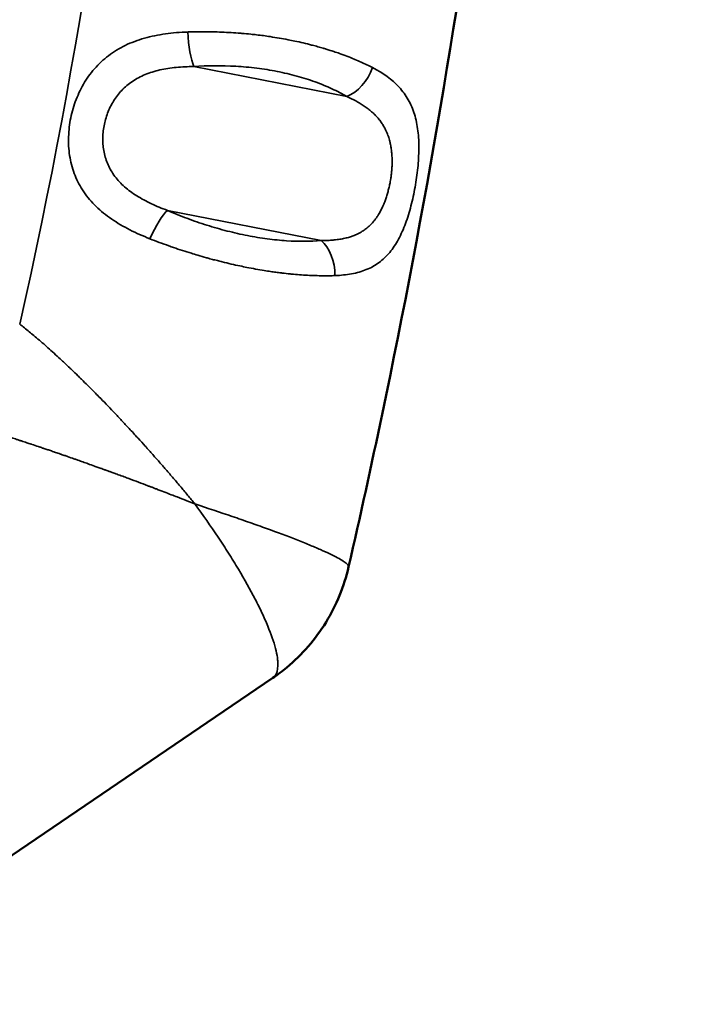
# Model space of a CAD drawing. Units: millimetres. Extents: x 28074 to 43236, y 22374 to 35341.
# Drawn here: x 31495 to 31588, y 27492 to 27627 of the extents above; entities that cross this region are included whole.
import ezdxf

# ---------------------------------------------------------------- set-up
doc = ezdxf.new("R2010")
doc.units = ezdxf.units.MM
doc.layers.add('MD_Visible', color=7, linetype='Continuous', lineweight=50)
doc.layers.add('MD_Visible Narrow', color=7, linetype='Continuous', lineweight=35)
doc.styles.get("Standard").update_dxf_attribs({"font": 'arial.ttf'})
doc.dimstyles.new('asd', dxfattribs={"dimtxt": 300, "dimasz": 200, "dimexe": 1.25, "dimexo": 0.625, "dimgap": 80, "dimtad": 1, "dimdec": 0, "dimlfac": 0.1, "dimrnd": 5, "dimtxsty": 'Standard', "dimcen": 0, "dimse1": 1, "dimse2": 1, "dimclre": 6, "dimadec": 0, "dimazin": 0, "dimtfac": 1, "dimtdec": 0, "dimtix": 1, "dimtmove": 2, "dimatfit": 3, "dimfxl": 1, "dimarcsym": 0})

# ---------------------------------------------------------------- blocks, each defined once
blk = doc.blocks.new('*D6')
at = {"color": 0, "lineweight": -2, "transparency": 16777216}
blk.add_line((28503.7, 34215.44), (28503.7, 22573.64), dxfattribs=at)
at = {"color": 0, "transparency": 16777216}
for points in [[(28470.36, 34215.44), (28537.03, 34215.44), (28503.7, 34415.44)], [(28470.36, 22573.64), (28537.03, 22573.64), (28503.7, 22373.64)]]:
    blk.add_solid(points, dxfattribs=at)
at = {"layer": 'Defpoints', "color": 0, "transparency": 16777216}
for p in [(33587.85, 34415.44), (28503.7, 22373.64), (37658.06, 22373.64)]:
    blk.add_point(p, dxfattribs=at)
at = {"color": 0, "transparency": 16777216, "insert": (28270.52, 28394.54), "char_height": 300, "attachment_point": 5, "rotation": 90}
blk.add_mtext('1205', dxfattribs=at)

msp = doc.modelspace()

# ---------------------------------------------------------------- linework, layer by layer
at = {"layer": 'MD_Visible'}
msp.add_line((31529.57, 27536.63), (31478.1, 27501.63), dxfattribs=at)
for points, knots in [([(31563.6, 27847.98), (31564.02, 27842.44), (31564.4, 27836.9), (31566.49, 27801.88), (31566.92, 27772.29), (31564.88, 27714.11), (31562.45, 27685.47), (31555.17, 27628.71), (31550.34, 27600.55), (31543.04, 27565.68), (31541.51, 27558.73), (31539.93, 27551.81)], [26.020337, 26.020337, 26.020337, 26.020337, 27.686653, 27.686653, 36.545059, 36.545059, 45.151005, 45.151005, 53.719464, 53.719464, 55.854813, 55.854813, 55.854813, 55.854813]), ([(31539.92, 27551.8), (31539.32, 27549.15), (31538.26, 27546.57), (31535.42, 27541.93), (31533.58, 27539.82), (31530.88, 27537.57), (31530.24, 27537.09), (31529.58, 27536.64)], [0, 0, 0, 0, 0.815455, 0.815455, 1.632848, 1.632848, 1.871817, 1.871817, 1.871817, 1.871817])]:
    msp.add_open_spline(points, degree=3, knots=knots, dxfattribs=at)
msp.add_open_spline([(31500.36, 27580.39), (31500.36, 27580.39), (31500.36, 27580.39), (31500.36, 27580.39)], degree=3, dxfattribs=at)
at = {"layer": 'MD_Visible Narrow'}
for p, q in [((31518.78, 27620.17), (31539.7, 27616.06)), ((31536.17, 27596.4), (31515.19, 27600.52))]:
    msp.add_line(p, q, dxfattribs=at)
for centre, major_axis, ratio, start_param, end_param in [((31518.97, 27624.51), (-0.36, 4.99), 0.198838, 1.478821, 2.611528), ((31539.89, 27620.4), (-2.52, -4.32), 0.633281, 0.694808, 1.841635), ((31513.79, 27596.18), (2.01, 4.58), 0.218881, 0.434104, 1.56604)]:
    msp.add_ellipse(centre, major_axis=major_axis, ratio=ratio, start_param=start_param, end_param=end_param, dxfattribs=at)
at = {"layer": 'MD_Visible Narrow', "extrusion": (0, 0, -1)}
msp.add_ellipse((31534.77, 27592.06), major_axis=(-0.45, 4.98), ratio=0.655945, start_param=0.574854, end_param=1.719481, dxfattribs=at)
at = {"layer": 'MD_Visible Narrow'}
for points, knots in [([(31495.01, 27584.99), (31503.43, 27622.25), (31508.7, 27658.24), (31514.09, 27725.43), (31515.24, 27755.41), (31514.97, 27785.27)], [0.87441, 0.87441, 0.87441, 0.87441, 12.454535, 12.454535, 21.041381, 21.041381, 21.041381, 21.041381]), ([(31517.95, 27624.89), (31516.91, 27624.86), (31515.9, 27624.77), (31514.41, 27624.57), (31513.93, 27624.48), (31512.97, 27624.29), (31512.51, 27624.17), (31511.59, 27623.91), (31511.15, 27623.77), (31510.27, 27623.44), (31509.84, 27623.26), (31508.6, 27622.66), (31507.84, 27622.19), (31506.79, 27621.39), (31506.45, 27621.11), (31505.81, 27620.51), (31505.5, 27620.19), (31504.64, 27619.2), (31504.14, 27618.49), (31503.49, 27617.37), (31503.29, 27616.98), (31502.92, 27616.18), (31502.75, 27615.77), (31502.31, 27614.55), (31502.08, 27613.71), (31501.84, 27612.42), (31501.78, 27611.99), (31501.7, 27611.12), (31501.68, 27610.69), (31501.67, 27609.84), (31501.68, 27609.41), (31501.75, 27608.56), (31501.8, 27608.14), (31502.03, 27606.87), (31502.25, 27606.06), (31502.72, 27604.89), (31502.9, 27604.51), (31503.3, 27603.76), (31503.52, 27603.39), (31504.25, 27602.32), (31504.81, 27601.66), (31505.76, 27600.74), (31506.09, 27600.44), (31506.8, 27599.87), (31507.18, 27599.59), (31508.35, 27598.79), (31509.17, 27598.31), (31510.92, 27597.42), (31511.84, 27597.02), (31512.79, 27596.64)], [0, 0, 0, 0, 0.0625, 0.0625, 0.09375, 0.09375, 0.125, 0.125, 0.15625, 0.15625, 0.1875, 0.1875, 0.25, 0.25, 0.28125, 0.28125, 0.3125, 0.3125, 0.375, 0.375, 0.40625, 0.40625, 0.4375, 0.4375, 0.5, 0.5, 0.53125, 0.53125, 0.5625, 0.5625, 0.59375, 0.59375, 0.625, 0.625, 0.6875, 0.6875, 0.71875, 0.71875, 0.75, 0.75, 0.8125, 0.8125, 0.84375, 0.84375, 0.875, 0.875, 0.9375, 0.9375, 1, 1, 1, 1]), ([(31543.2, 27620.02), (31542.95, 27620.15), (31542.69, 27620.28), (31542.16, 27620.53), (31541.9, 27620.66), (31541.35, 27620.9), (31541.08, 27621.02), (31540.76, 27621.15), (31540.72, 27621.17), (31540.69, 27621.19), (31540.36, 27621.32), (31540.03, 27621.45), (31539.36, 27621.71), (31539.02, 27621.84), (31538.67, 27621.96), (31538.43, 27622.05), (31538.17, 27622.13), (31537.57, 27622.33), (31537.23, 27622.44), (31536.87, 27622.55), (31536.73, 27622.6), (31536.58, 27622.64), (31536.2, 27622.75), (31535.97, 27622.82), (31535.49, 27622.95), (31535.25, 27623.02), (31534.97, 27623.09), (31534.93, 27623.1), (31534.88, 27623.11), (31534.5, 27623.21), (31534.12, 27623.3), (31533.74, 27623.39), (31533.35, 27623.49), (31532.96, 27623.57), (31532.27, 27623.72), (31531.96, 27623.78), (31531.26, 27623.92), (31530.85, 27623.99), (31530.04, 27624.13), (31529.63, 27624.19), (31528.92, 27624.3), (31528.61, 27624.35), (31527.99, 27624.43), (31527.67, 27624.47), (31527.35, 27624.5), (31527.09, 27624.54), (31526.83, 27624.56), (31526.17, 27624.63), (31525.76, 27624.67), (31525.18, 27624.72), (31525.01, 27624.73), (31524.41, 27624.78), (31523.99, 27624.81), (31523.14, 27624.85), (31522.72, 27624.87), (31521.87, 27624.9), (31521.44, 27624.91), (31520.58, 27624.93), (31520.15, 27624.93), (31519.3, 27624.92), (31518.87, 27624.92), (31518.28, 27624.9), (31518.11, 27624.9), (31517.95, 27624.89)], [0, 0, 0, 0, 0.040013, 0.040013, 0.079939, 0.079939, 0.119779, 0.119779, 0.125, 0.125, 0.125, 0.171148, 0.171148, 0.216935, 0.216935, 0.216935, 0.25, 0.25, 0.294218, 0.294218, 0.294218, 0.3125, 0.3125, 0.341241, 0.341241, 0.369896, 0.369896, 0.375, 0.375, 0.375, 0.419946, 0.419946, 0.419946, 0.465309, 0.465309, 0.5, 0.5, 0.545707, 0.545707, 0.591252, 0.591252, 0.625, 0.625, 0.659469, 0.659469, 0.659469, 0.6875, 0.6875, 0.731088, 0.731088, 0.75, 0.75, 0.795636, 0.795636, 0.841778, 0.841778, 0.888412, 0.888412, 0.935128, 0.935128, 0.981736, 0.981736, 1, 1, 1, 1]), ([(31515.19, 27600.52), (31514.42, 27600.8), (31513.68, 27601.1), (31512.29, 27601.75), (31511.63, 27602.11), (31510.71, 27602.69), (31510.41, 27602.89), (31509.85, 27603.3), (31509.59, 27603.52), (31508.84, 27604.18), (31508.4, 27604.65), (31507.83, 27605.41), (31507.65, 27605.67), (31507.34, 27606.21), (31507.2, 27606.48), (31506.83, 27607.3), (31506.65, 27607.87), (31506.47, 27608.76), (31506.43, 27609.06), (31506.37, 27609.66), (31506.36, 27609.96), (31506.36, 27610.56), (31506.37, 27610.86), (31506.43, 27611.46), (31506.47, 27611.76), (31506.64, 27612.66), (31506.8, 27613.24), (31507.12, 27614.1), (31507.24, 27614.38), (31507.52, 27614.93), (31507.66, 27615.2), (31508.15, 27615.98), (31508.52, 27616.46), (31509.16, 27617.14), (31509.39, 27617.36), (31509.87, 27617.77), (31510.13, 27617.96), (31510.93, 27618.5), (31511.51, 27618.81), (31512.46, 27619.2), (31512.78, 27619.32), (31513.46, 27619.53), (31513.8, 27619.63), (31514.51, 27619.79), (31514.87, 27619.86), (31515.62, 27619.97), (31516, 27620.02), (31517.16, 27620.13), (31517.96, 27620.17), (31518.78, 27620.17)], [0, 0, 0, 0, 0.0625, 0.0625, 0.125, 0.125, 0.15625, 0.15625, 0.1875, 0.1875, 0.25, 0.25, 0.28125, 0.28125, 0.3125, 0.3125, 0.375, 0.375, 0.40625, 0.40625, 0.4375, 0.4375, 0.46875, 0.46875, 0.5, 0.5, 0.5625, 0.5625, 0.59375, 0.59375, 0.625, 0.625, 0.6875, 0.6875, 0.71875, 0.71875, 0.75, 0.75, 0.8125, 0.8125, 0.84375, 0.84375, 0.875, 0.875, 0.90625, 0.90625, 0.9375, 0.9375, 1, 1, 1, 1]), ([(31518.78, 27620.17), (31520.68, 27620.3), (31522.59, 27620.32), (31524.99, 27620.18), (31525.47, 27620.15), (31526.44, 27620.06), (31526.91, 27620.01), (31528.33, 27619.83), (31529.26, 27619.68), (31531.08, 27619.32), (31531.97, 27619.11), (31533.27, 27618.75), (31533.7, 27618.63), (31534.54, 27618.36), (31534.95, 27618.22), (31536.14, 27617.79), (31536.91, 27617.48), (31538.36, 27616.8), (31539.05, 27616.44), (31539.7, 27616.06)], [0, 0, 0, 0, 0.25, 0.25, 0.3125, 0.3125, 0.375, 0.375, 0.5, 0.5, 0.625, 0.625, 0.6875, 0.6875, 0.75, 0.75, 0.875, 0.875, 1, 1, 1, 1]), ([(31538.07, 27591.61), (31538.87, 27591.64), (31539.62, 27591.72), (31541.05, 27591.98), (31541.72, 27592.17), (31542.66, 27592.55), (31542.96, 27592.69), (31543.54, 27593.02), (31543.82, 27593.2), (31544.62, 27593.79), (31545.1, 27594.25), (31545.76, 27595.05), (31545.97, 27595.33), (31546.37, 27595.93), (31546.56, 27596.25), (31547.1, 27597.24), (31547.41, 27597.96), (31547.84, 27599.1), (31547.97, 27599.5), (31548.22, 27600.31), (31548.34, 27600.72), (31548.66, 27601.96), (31548.85, 27602.82), (31549.09, 27604.14), (31549.16, 27604.58), (31549.28, 27605.45), (31549.33, 27605.89), (31549.42, 27606.76), (31549.46, 27607.2), (31549.5, 27608.06), (31549.52, 27608.5), (31549.53, 27609.78), (31549.49, 27610.59), (31549.34, 27611.77), (31549.28, 27612.16), (31549.12, 27612.92), (31549.03, 27613.29), (31548.7, 27614.36), (31548.42, 27615.02), (31547.9, 27615.94), (31547.71, 27616.24), (31547.29, 27616.81), (31547.06, 27617.09), (31545.85, 27618.41), (31544.64, 27619.27), (31543.2, 27620.02)], [0, 0, 0, 0, 0.0625, 0.0625, 0.125, 0.125, 0.15625, 0.15625, 0.1875, 0.1875, 0.25, 0.25, 0.28125, 0.28125, 0.3125, 0.3125, 0.375, 0.375, 0.40625, 0.40625, 0.4375, 0.4375, 0.5, 0.5, 0.53125, 0.53125, 0.5625, 0.5625, 0.59375, 0.59375, 0.625, 0.625, 0.6875, 0.6875, 0.71875, 0.71875, 0.75, 0.75, 0.8125, 0.8125, 0.84375, 0.84375, 0.875, 0.875, 1, 1, 1, 1]), ([(31539.7, 27616.06), (31539.94, 27615.96), (31540.18, 27615.85), (31540.63, 27615.62), (31540.84, 27615.51), (31541.26, 27615.28), (31541.46, 27615.16), (31541.84, 27614.92), (31542.03, 27614.8), (31542.38, 27614.55), (31542.55, 27614.43), (31542.8, 27614.23), (31542.89, 27614.15), (31542.97, 27614.08), (31543.09, 27613.98), (31543.2, 27613.88), (31543.31, 27613.78), (31543.41, 27613.68), (31543.52, 27613.58), (31543.62, 27613.48), (31543.77, 27613.32), (31543.91, 27613.15), (31544.09, 27612.94), (31544.13, 27612.88), (31544.17, 27612.83), (31544.29, 27612.68), (31544.41, 27612.52), (31544.51, 27612.35), (31544.62, 27612.2), (31544.71, 27612.03), (31544.89, 27611.72), (31544.96, 27611.57), (31545.08, 27611.31), (31545.13, 27611.2), (31545.22, 27610.98), (31545.26, 27610.87), (31545.32, 27610.72), (31545.34, 27610.67), (31545.43, 27610.41), (31545.49, 27610.19), (31545.56, 27609.91), (31545.57, 27609.86), (31545.59, 27609.81), (31545.63, 27609.61), (31545.67, 27609.41), (31545.71, 27609.21), (31545.74, 27609.01), (31545.77, 27608.81), (31545.81, 27608.43), (31545.83, 27608.26), (31545.84, 27607.97), (31545.85, 27607.85), (31545.86, 27607.62), (31545.86, 27607.5), (31545.86, 27607.32), (31545.87, 27607.25), (31545.86, 27606.97), (31545.86, 27606.76), (31545.85, 27606.46), (31545.84, 27606.37), (31545.83, 27606.28), (31545.82, 27606.07), (31545.8, 27605.86), (31545.77, 27605.56), (31545.76, 27605.46), (31545.73, 27605.2), (31545.71, 27605.03), (31545.66, 27604.72), (31545.64, 27604.59), (31545.61, 27604.45), (31545.58, 27604.25), (31545.54, 27604.05), (31545.45, 27603.65), (31545.4, 27603.45), (31545.35, 27603.26), (31545.31, 27603.06), (31545.25, 27602.87), (31545.14, 27602.49), (31545.07, 27602.29), (31544.98, 27602.01), (31544.95, 27601.93), (31544.88, 27601.73), (31544.83, 27601.62), (31544.75, 27601.41), (31544.7, 27601.3), (31544.63, 27601.14), (31544.61, 27601.09), (31544.58, 27601.03), (31544.5, 27600.85), (31544.41, 27600.67), (31544.22, 27600.31), (31544.12, 27600.13), (31544.02, 27599.96), (31543.94, 27599.83), (31543.86, 27599.7), (31543.7, 27599.48), (31543.62, 27599.37), (31543.47, 27599.17), (31543.39, 27599.08), (31543.3, 27598.97), (31543.29, 27598.95), (31543.27, 27598.94), (31543.16, 27598.8), (31543.04, 27598.67), (31542.85, 27598.49), (31542.79, 27598.43), (31542.58, 27598.24), (31542.43, 27598.11), (31542.13, 27597.88), (31541.96, 27597.77), (31541.68, 27597.59), (31541.56, 27597.52), (31541.44, 27597.45), (31541.32, 27597.39), (31541.2, 27597.33), (31540.95, 27597.21), (31540.83, 27597.16), (31540.52, 27597.04), (31540.35, 27596.97), (31540.08, 27596.89), (31539.99, 27596.86), (31539.69, 27596.77), (31539.47, 27596.72), (31539.25, 27596.67), (31539.02, 27596.62), (31538.79, 27596.58), (31538.54, 27596.55), (31538.41, 27596.53), (31538.28, 27596.51), (31537.92, 27596.47), (31537.7, 27596.45), (31537.23, 27596.42), (31536.99, 27596.41), (31536.56, 27596.4), (31536.37, 27596.4), (31536.17, 27596.4)], [0, 0, 0, 0, 0.023586, 0.023586, 0.046743, 0.046743, 0.069282, 0.069282, 0.091473, 0.091473, 0.113152, 0.113152, 0.125, 0.125, 0.125, 0.140625, 0.140625, 0.140625, 0.15625, 0.15625, 0.15625, 0.180144, 0.180144, 0.1875, 0.1875, 0.1875, 0.209481, 0.209481, 0.209481, 0.230908, 0.230908, 0.25, 0.25, 0.263008, 0.263008, 0.275874, 0.275874, 0.28125, 0.28125, 0.306806, 0.306806, 0.3125, 0.3125, 0.3125, 0.334854, 0.334854, 0.334854, 0.356688, 0.356688, 0.375, 0.375, 0.387169, 0.387169, 0.399301, 0.399301, 0.40625, 0.40625, 0.428248, 0.428248, 0.4375, 0.4375, 0.4375, 0.45883, 0.45883, 0.46875, 0.46875, 0.486197, 0.486197, 0.5, 0.5, 0.5, 0.520827, 0.520827, 0.541885, 0.541885, 0.541885, 0.5625, 0.5625, 0.58434, 0.58434, 0.59375, 0.59375, 0.606203, 0.606203, 0.618699, 0.618699, 0.625, 0.625, 0.625, 0.647309, 0.647309, 0.670134, 0.670134, 0.670134, 0.6875, 0.6875, 0.701953, 0.701953, 0.716478, 0.716478, 0.71875, 0.71875, 0.71875, 0.739447, 0.739447, 0.75, 0.75, 0.77287, 0.77287, 0.796282, 0.796282, 0.8125, 0.8125, 0.8125, 0.828125, 0.828125, 0.84375, 0.84375, 0.864966, 0.864966, 0.875, 0.875, 0.899234, 0.899234, 0.899234, 0.923973, 0.923973, 0.923973, 0.9375, 0.9375, 0.95974, 0.95974, 0.982527, 0.982527, 1, 1, 1, 1]), ([(31536.17, 27596.4), (31534.71, 27596.27), (31533.13, 27596.26), (31531.02, 27596.39), (31530.59, 27596.43), (31529.71, 27596.52), (31529.27, 27596.57), (31527.93, 27596.75), (31527.03, 27596.89), (31525.21, 27597.25), (31524.29, 27597.46), (31522.89, 27597.82), (31522.42, 27597.94), (31521.49, 27598.21), (31521.03, 27598.35), (31519.65, 27598.78), (31518.74, 27599.1), (31516.95, 27599.77), (31516.06, 27600.13), (31515.19, 27600.52)], [0, 0, 0, 0, 0.25, 0.25, 0.3125, 0.3125, 0.375, 0.375, 0.5, 0.5, 0.625, 0.625, 0.6875, 0.6875, 0.75, 0.75, 0.875, 0.875, 1, 1, 1, 1]), ([(31512.79, 27596.64), (31513.22, 27596.47), (31513.64, 27596.31), (31514.5, 27595.99), (31514.93, 27595.83), (31515.58, 27595.6), (31515.8, 27595.52), (31516.42, 27595.31), (31516.83, 27595.17), (31517.64, 27594.91), (31518.05, 27594.78), (31518.74, 27594.56), (31519.03, 27594.48), (31519.71, 27594.27), (31520.11, 27594.16), (31520.67, 27594), (31520.83, 27593.96), (31520.99, 27593.92), (31521.22, 27593.85), (31521.44, 27593.8), (31521.89, 27593.68), (31522.11, 27593.62), (31522.45, 27593.53), (31522.57, 27593.51), (31522.68, 27593.48), (31523.09, 27593.38), (31523.49, 27593.28), (31524.29, 27593.1), (31524.69, 27593.01), (31525.4, 27592.86), (31525.71, 27592.79), (31526.42, 27592.65), (31526.82, 27592.58), (31527.62, 27592.43), (31528.02, 27592.36), (31528.7, 27592.26), (31528.99, 27592.21), (31529.27, 27592.17), (31529.51, 27592.13), (31529.75, 27592.1), (31530.23, 27592.04), (31530.46, 27592.01), (31530.75, 27591.97), (31530.81, 27591.96), (31530.87, 27591.96), (31531.23, 27591.91), (31531.59, 27591.87), (31532.1, 27591.82), (31532.26, 27591.81), (31532.41, 27591.79), (31532.78, 27591.76), (31533.15, 27591.73), (31533.87, 27591.68), (31534.23, 27591.66), (31534.94, 27591.62), (31535.29, 27591.61), (31535.99, 27591.59), (31536.33, 27591.59), (31537.01, 27591.59), (31537.34, 27591.59), (31537.81, 27591.6), (31537.94, 27591.61), (31538.07, 27591.61)], [0, 0, 0, 0, 0.049856, 0.049856, 0.099905, 0.099905, 0.125, 0.125, 0.171453, 0.171453, 0.217485, 0.217485, 0.25, 0.25, 0.294399, 0.294399, 0.3125, 0.3125, 0.3125, 0.337238, 0.337238, 0.361915, 0.361915, 0.375, 0.375, 0.375, 0.419737, 0.419737, 0.464965, 0.464965, 0.5, 0.5, 0.545975, 0.545975, 0.591732, 0.591732, 0.625, 0.625, 0.625, 0.652978, 0.652978, 0.680909, 0.680909, 0.6875, 0.6875, 0.6875, 0.730829, 0.730829, 0.75, 0.75, 0.75, 0.795516, 0.795516, 0.8415, 0.8415, 0.887962, 0.887962, 0.934541, 0.934541, 0.981131, 0.981131, 1, 1, 1, 1]), ([(31518.94, 27560.41), (31518.61, 27560.81), (31518.28, 27561.21), (31517.6, 27562.02), (31517.26, 27562.43), (31516.57, 27563.24), (31516.23, 27563.65), (31515.53, 27564.46), (31515.19, 27564.86), (31514.71, 27565.41), (31514.58, 27565.56), (31514.45, 27565.71), (31514.11, 27566.1), (31513.77, 27566.48), (31513.1, 27567.24), (31512.77, 27567.62), (31512.34, 27568.1), (31512.24, 27568.21), (31511.83, 27568.67), (31511.5, 27569.02), (31511.12, 27569.45), (31511.05, 27569.52), (31510.98, 27569.6), (31510.79, 27569.81), (31510.59, 27570.03), (31510.2, 27570.45), (31510.01, 27570.66), (31509.81, 27570.87), (31509.47, 27571.24), (31509.14, 27571.59), (31508.47, 27572.31), (31508.14, 27572.66), (31507.48, 27573.36), (31507.15, 27573.7), (31506.49, 27574.38), (31506.16, 27574.72), (31505.62, 27575.27), (31505.41, 27575.48), (31505.2, 27575.7), (31504.91, 27576), (31504.61, 27576.29), (31504.32, 27576.59), (31504.02, 27576.88), (31503.73, 27577.17), (31503.28, 27577.61), (31503.11, 27577.77), (31502.68, 27578.2), (31502.41, 27578.46), (31502.04, 27578.81), (31501.94, 27578.91), (31501.63, 27579.2), (31501.43, 27579.39), (31501.07, 27579.73), (31500.9, 27579.89), (31500.46, 27580.3), (31500.19, 27580.55), (31499.63, 27581.06), (31499.35, 27581.31), (31498.8, 27581.8), (31498.54, 27582.04), (31498.02, 27582.5), (31497.76, 27582.72), (31497.24, 27583.16), (31496.99, 27583.37), (31496.71, 27583.61), (31496.67, 27583.64), (31496.42, 27583.85), (31496.2, 27584.03), (31495.76, 27584.39), (31495.55, 27584.56), (31495.23, 27584.81), (31495.12, 27584.9), (31495.01, 27584.99)], [0, 0, 0, 0, 0.0280936, 0.0280936, 0.0566563, 0.0566563, 0.0853656, 0.0853656, 0.114128, 0.114128, 0.1248259, 0.1248259, 0.1248259, 0.1523027, 0.1523027, 0.1795276, 0.1795276, 0.1872389, 0.1872389, 0.2130786, 0.2130786, 0.2184454, 0.2184454, 0.2184454, 0.2340487, 0.2340487, 0.2496519, 0.2496519, 0.2496519, 0.2764921, 0.2764921, 0.3034158, 0.3034158, 0.3303014, 0.3303014, 0.3570586, 0.3570586, 0.3744778, 0.3744778, 0.3744778, 0.398875, 0.398875, 0.398875, 0.4231168, 0.4231168, 0.4368908, 0.4368908, 0.4596139, 0.4596139, 0.4680973, 0.4680973, 0.4852869, 0.4852869, 0.4993038, 0.4993038, 0.5232489, 0.5232489, 0.5484691, 0.5484691, 0.572563, 0.572563, 0.5966674, 0.5966674, 0.6207714, 0.6207714, 0.6241297, 0.6241297, 0.6454794, 0.6454794, 0.6668408, 0.6668408, 0.6780299, 0.6780299, 0.6780299, 0.6780299]), ([(31518.94, 27560.41), (31518.15, 27560.72), (31517.35, 27561.04), (31516.53, 27561.36), (31516.26, 27561.46), (31515.99, 27561.57), (31515.71, 27561.67), (31515.04, 27561.93), (31514.36, 27562.19), (31513.67, 27562.46), (31513.54, 27562.51), (31513.41, 27562.55), (31513.28, 27562.6), (31513.22, 27562.63), (31513.15, 27562.65), (31513.09, 27562.68), (31513.05, 27562.69), (31513.02, 27562.7), (31512.99, 27562.72), (31512.97, 27562.72), (31512.95, 27562.73), (31512.94, 27562.74), (31512.92, 27562.74), (31512.9, 27562.75), (31512.89, 27562.75), (31512.77, 27562.8), (31512.65, 27562.85), (31512.52, 27562.89), (31512.1, 27563.05), (31511.67, 27563.22), (31511.22, 27563.38), (31510.8, 27563.54), (31510.36, 27563.71), (31509.92, 27563.87), (31509.71, 27563.95), (31509.49, 27564.03), (31509.28, 27564.11), (31509.01, 27564.21), (31508.74, 27564.3), (31508.47, 27564.4), (31508.36, 27564.44), (31508.26, 27564.48), (31508.15, 27564.52), (31507.99, 27564.58), (31507.82, 27564.64), (31507.65, 27564.71), (31507.57, 27564.73), (31507.5, 27564.76), (31507.42, 27564.79), (31507.29, 27564.84), (31507.17, 27564.88), (31507.04, 27564.93), (31506.95, 27564.96), (31506.85, 27565), (31506.76, 27565.03), (31506.75, 27565.03), (31506.75, 27565.03), (31506.74, 27565.04), (31506.74, 27565.04), (31506.73, 27565.04), (31506.73, 27565.04), (31506.72, 27565.04), (31506.72, 27565.04), (31506.72, 27565.05), (31506.64, 27565.07), (31506.57, 27565.1), (31506.5, 27565.13), (31506.4, 27565.16), (31506.31, 27565.19), (31506.22, 27565.23), (31506.15, 27565.25), (31506.08, 27565.27), (31506.01, 27565.3), (31505.83, 27565.37), (31505.64, 27565.43), (31505.45, 27565.5), (31505.37, 27565.53), (31505.29, 27565.56), (31505.2, 27565.59), (31504.92, 27565.69), (31504.64, 27565.79), (31504.34, 27565.9), (31504.11, 27565.98), (31503.87, 27566.07), (31503.63, 27566.15), (31503.63, 27566.15), (31503.62, 27566.16), (31503.62, 27566.16), (31503.52, 27566.19), (31503.42, 27566.23), (31503.31, 27566.27), (31503.19, 27566.31), (31503.07, 27566.35), (31502.94, 27566.4), (31502.8, 27566.45), (31502.65, 27566.5), (31502.5, 27566.55), (31502.46, 27566.56), (31502.43, 27566.58), (31502.4, 27566.59), (31502.14, 27566.68), (31501.86, 27566.78), (31501.55, 27566.88), (31501.4, 27566.94), (31501.24, 27566.99), (31501.08, 27567.05), (31500.99, 27567.08), (31500.91, 27567.11), (31500.82, 27567.14), (31500.78, 27567.15), (31500.74, 27567.17), (31500.69, 27567.18), (31500.67, 27567.19), (31500.65, 27567.2), (31500.63, 27567.2), (31500.61, 27567.21), (31500.58, 27567.22), (31500.56, 27567.23), (31500.34, 27567.3), (31500.12, 27567.38), (31499.91, 27567.45), (31499.82, 27567.48), (31499.74, 27567.51), (31499.65, 27567.54), (31499.44, 27567.61), (31499.24, 27567.68), (31499.06, 27567.74), (31498.98, 27567.77), (31498.91, 27567.79), (31498.83, 27567.82), (31498.65, 27567.88), (31498.48, 27567.94), (31498.32, 27567.99), (31498.26, 27568.01), (31498.2, 27568.03), (31498.14, 27568.05), (31498.03, 27568.09), (31497.93, 27568.12), (31497.83, 27568.16), (31497.78, 27568.17), (31497.73, 27568.19), (31497.69, 27568.21), (31497.66, 27568.21), (31497.64, 27568.22), (31497.62, 27568.23), (31497.61, 27568.23), (31497.6, 27568.24), (31497.58, 27568.24), (31497.58, 27568.24), (31497.57, 27568.24), (31497.57, 27568.25), (31497.56, 27568.25), (31497.56, 27568.25), (31497.55, 27568.25), (31497.26, 27568.35), (31496.97, 27568.44), (31496.7, 27568.54), (31496.66, 27568.55), (31496.63, 27568.56), (31496.59, 27568.57), (31496.37, 27568.64), (31496.16, 27568.71), (31495.96, 27568.78), (31495.71, 27568.86), (31495.48, 27568.94), (31495.25, 27569.01), (31495.19, 27569.03), (31495.14, 27569.05), (31495.09, 27569.07), (31495.03, 27569.09), (31494.97, 27569.11), (31494.91, 27569.12), (31494.86, 27569.14), (31494.8, 27569.16), (31494.75, 27569.18), (31494.72, 27569.19), (31494.69, 27569.2), (31494.67, 27569.2), (31494.65, 27569.21), (31494.64, 27569.21), (31494.63, 27569.22), (31494.62, 27569.22), (31494.61, 27569.22), (31494.61, 27569.22), (31494.6, 27569.22), (31494.6, 27569.23), (31494.6, 27569.23), (31494.59, 27569.23), (31494.59, 27569.23), (31494.59, 27569.23), (31494.36, 27569.31), (31494.13, 27569.38), (31493.91, 27569.45), (31493.81, 27569.48), (31493.71, 27569.51), (31493.62, 27569.54), (31493.21, 27569.67), (31492.82, 27569.8), (31492.45, 27569.92), (31492.13, 27570.02), (31491.81, 27570.12), (31491.51, 27570.21), (31491.2, 27570.31), (31490.9, 27570.4), (31490.6, 27570.49), (31490.47, 27570.53), (31490.33, 27570.58), (31490.2, 27570.62), (31489.99, 27570.68), (31489.79, 27570.74), (31489.6, 27570.8), (31489.5, 27570.83), (31489.4, 27570.86), (31489.31, 27570.89), (31489.26, 27570.9), (31489.21, 27570.92), (31489.17, 27570.93), (31489.14, 27570.94), (31489.12, 27570.94), (31489.09, 27570.95), (31489.08, 27570.95), (31489.07, 27570.96), (31489.06, 27570.96), (31489.05, 27570.96), (31489.05, 27570.96), (31489.04, 27570.97), (31489.04, 27570.97), (31489.04, 27570.97), (31489.03, 27570.97), (31489.03, 27570.97), (31489.03, 27570.97), (31489.03, 27570.97), (31488.74, 27571.06), (31488.47, 27571.14), (31488.2, 27571.22), (31487.73, 27571.35), (31487.28, 27571.49), (31486.85, 27571.61), (31486.67, 27571.66), (31486.5, 27571.71), (31486.33, 27571.76), (31486.26, 27571.78), (31486.19, 27571.79), (31486.12, 27571.81)], [0, 0, 0, 0, 0.0512018, 0.0512018, 0.0512018, 0.0680466, 0.0680466, 0.0680466, 0.109375, 0.109375, 0.109375, 0.1171875, 0.1171875, 0.1171875, 0.1210937, 0.1210937, 0.1210937, 0.1230469, 0.1230469, 0.1230469, 0.1240234, 0.1240234, 0.1240234, 0.125, 0.125, 0.125, 0.1330072, 0.1330072, 0.1330072, 0.1606496, 0.1606496, 0.1606496, 0.1875, 0.1875, 0.1875, 0.2002796, 0.2002796, 0.2002796, 0.2162309, 0.2162309, 0.2162309, 0.2223945, 0.2223945, 0.2223945, 0.2321823, 0.2321823, 0.2321823, 0.2365743, 0.2365743, 0.2365743, 0.2437683, 0.2437683, 0.2437683, 0.2491637, 0.2491637, 0.2491637, 0.2495033, 0.2495033, 0.2495033, 0.2497871, 0.2497871, 0.2497871, 0.2499972, 0.2499972, 0.2499972, 0.2548896, 0.2548896, 0.2548896, 0.2609421, 0.2609421, 0.2609421, 0.2653501, 0.2653501, 0.2653501, 0.2770765, 0.2770765, 0.2770765, 0.2820782, 0.2820782, 0.2820782, 0.2989359, 0.2989359, 0.2989359, 0.3122559, 0.3122559, 0.3122559, 0.3125, 0.3125, 0.3125, 0.3221578, 0.3221578, 0.3221578, 0.3318763, 0.3318763, 0.3318763, 0.3416838, 0.3416838, 0.3416838, 0.34375, 0.34375, 0.34375, 0.359375, 0.359375, 0.359375, 0.3671875, 0.3671875, 0.3671875, 0.3710937, 0.3710937, 0.3710937, 0.3730469, 0.3730469, 0.3730469, 0.3740234, 0.3740234, 0.3740234, 0.375, 0.375, 0.375, 0.3857898, 0.3857898, 0.3857898, 0.3903724, 0.3903724, 0.3903724, 0.4016946, 0.4016946, 0.4016946, 0.40625, 0.40625, 0.40625, 0.4175557, 0.4175557, 0.4175557, 0.421875, 0.421875, 0.421875, 0.4296875, 0.4296875, 0.4296875, 0.4335937, 0.4335937, 0.4335937, 0.4355469, 0.4355469, 0.4355469, 0.4365234, 0.4365234, 0.4365234, 0.4370117, 0.4370117, 0.4370117, 0.4375, 0.4375, 0.4375, 0.4536629, 0.4536629, 0.4536629, 0.4558512, 0.4558512, 0.4558512, 0.46875, 0.46875, 0.46875, 0.484375, 0.484375, 0.484375, 0.4880268, 0.4880268, 0.4880268, 0.4921875, 0.4921875, 0.4921875, 0.4960937, 0.4960937, 0.4960937, 0.4980469, 0.4980469, 0.4980469, 0.4990234, 0.4990234, 0.4990234, 0.4995117, 0.4995117, 0.4995117, 0.4997559, 0.4997559, 0.4997559, 0.5, 0.5, 0.5, 0.5127521, 0.5127521, 0.5127521, 0.5183544, 0.5183544, 0.5183544, 0.5421016, 0.5421016, 0.5421016, 0.5625, 0.5625, 0.5625, 0.5838056, 0.5838056, 0.5838056, 0.59375, 0.59375, 0.59375, 0.609375, 0.609375, 0.609375, 0.6171875, 0.6171875, 0.6171875, 0.6210937, 0.6210937, 0.6210937, 0.6230469, 0.6230469, 0.6230469, 0.6240234, 0.6240234, 0.6240234, 0.6245117, 0.6245117, 0.6245117, 0.6247559, 0.6247559, 0.6247559, 0.625, 0.625, 0.625, 0.6427673, 0.6427673, 0.6427673, 0.6744203, 0.6744203, 0.6744203, 0.6875, 0.6875, 0.6875, 0.6927268, 0.6927268, 0.6927268, 0.6927268]), ([(31518.94, 27560.41), (31520.05, 27558.88), (31521.1, 27557.38), (31522.09, 27555.89), (31522.59, 27555.15), (31523.07, 27554.41), (31523.53, 27553.68), (31523.76, 27553.31), (31523.99, 27552.95), (31524.21, 27552.58), (31524.43, 27552.22), (31524.65, 27551.86), (31524.87, 27551.5), (31525.72, 27550.07), (31526.49, 27548.7), (31527.16, 27547.41), (31527.49, 27546.76), (31527.81, 27546.13), (31528.09, 27545.51), (31528.38, 27544.9), (31528.65, 27544.3), (31528.88, 27543.73), (31529.35, 27542.6), (31529.7, 27541.58), (31529.94, 27540.67), (31530.06, 27540.22), (31530.14, 27539.8), (31530.2, 27539.41), (31530.23, 27539.21), (31530.25, 27539.02), (31530.26, 27538.84), (31530.27, 27538.67), (31530.28, 27538.5), (31530.27, 27538.34), (31530.26, 27537.7), (31530.11, 27537.22), (31529.84, 27536.88), (31529.76, 27536.79), (31529.67, 27536.7), (31529.57, 27536.63)], [0, 0, 0, 0, 0.1249221, 0.1249221, 0.1249221, 0.1873832, 0.1873832, 0.1873832, 0.2186137, 0.2186137, 0.2186137, 0.2498443, 0.2498443, 0.2498443, 0.3747664, 0.3747664, 0.3747664, 0.4372275, 0.4372275, 0.4372275, 0.4996885, 0.4996885, 0.4996885, 0.6246107, 0.6246107, 0.6246107, 0.6870718, 0.6870718, 0.6870718, 0.7183023, 0.7183023, 0.7183023, 0.7495328, 0.7495328, 0.7495328, 0.874455, 0.874455, 0.874455, 0.9108868, 0.9108868, 0.9108868, 0.9108868]), ([(31539.92, 27551.8), (31539.95, 27551.91), (31539.87, 27552.05), (31539.63, 27552.27), (31539.56, 27552.33), (31539.39, 27552.46), (31539.29, 27552.53), (31538.97, 27552.74), (31538.71, 27552.9), (31537.8, 27553.39), (31537.02, 27553.76), (31535.6, 27554.38), (31535.08, 27554.6), (31533.98, 27555.06), (31533.4, 27555.29), (31531.55, 27556.01), (31530.2, 27556.52), (31528.35, 27557.19), (31527.97, 27557.32), (31527.21, 27557.6), (31526.82, 27557.73), (31525.65, 27558.15), (31524.85, 27558.42), (31522.4, 27559.26), (31520.7, 27559.83), (31518.94, 27560.41)], [0.1588494, 0.1588494, 0.1588494, 0.1588494, 0.2508458, 0.2508458, 0.2820605, 0.2820605, 0.3132753, 0.3132753, 0.3757048, 0.3757048, 0.5005638, 0.5005638, 0.5629934, 0.5629934, 0.6254229, 0.6254229, 0.7502819, 0.7502819, 0.7814967, 0.7814967, 0.8127114, 0.8127114, 0.875141, 0.875141, 1, 1, 1, 1])]:
    msp.add_open_spline(points, degree=3, knots=knots, dxfattribs=at)

# ---------------------------------------------------------------- dimensions: what is measured, and where the dimension line sits
dim = msp.add_linear_dim(base=(28503.7, 22373.64), p1=(33587.85, 34415.44), p2=(37658.06, 22373.64), angle=90, dimstyle='asd')
dim.commit()
dim.dimension.update_dxf_attribs({"geometry": '*D6', "text_midpoint": (28270.52, 28394.54)})

doc.saveas('drawing.dxf')
